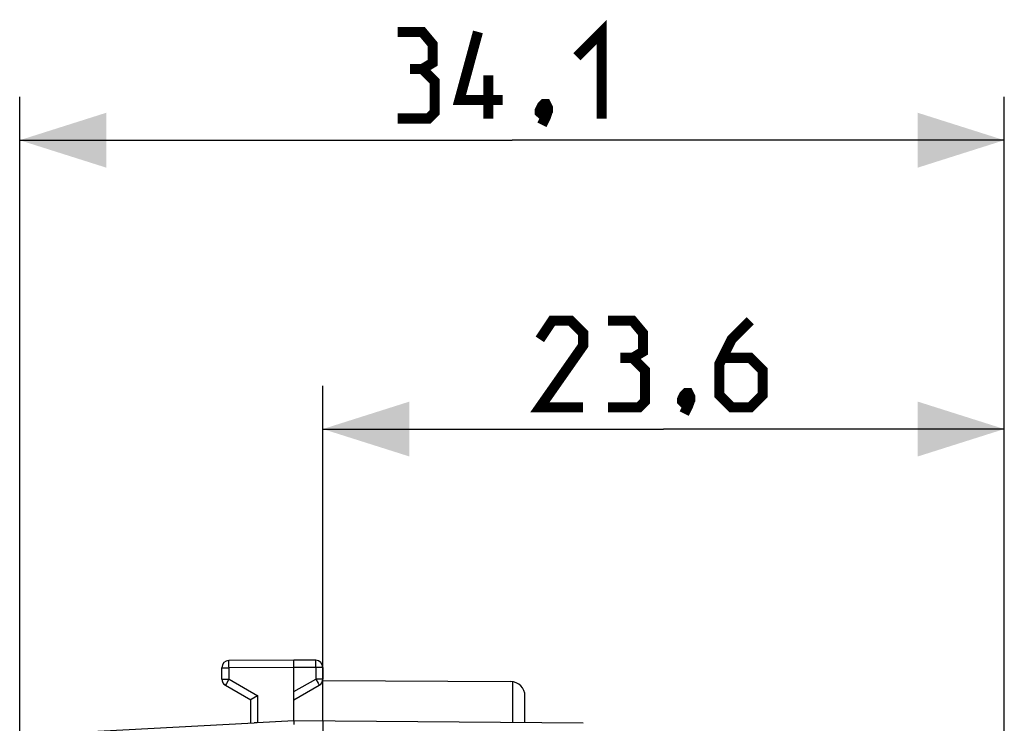
# Model space of a CAD drawing. Units: millimetres. Extents: x -49.3 to 25.4, y -32.6 to 38.6.
# Drawn here: x -49.3 to -15.2, y 14.2 to 38.6 of the extents above; entities that cross this region are included whole.
import ezdxf

# ---------------------------------------------------------------- set-up
doc = ezdxf.new("R2010")
doc.units = ezdxf.units.MM
doc.header["$LTSCALE"] = 16.335
doc.layers.get('0').update_dxf_attribs({"linetype": 'CONTINUOUS'})
doc.layers.add('ASSI', color=7, linetype='CONTINUOUS')
doc.layers.add('RACCORDO', color=7, linetype='CONTINUOUS')
doc.styles.get("Standard").update_dxf_attribs({"font": 'txt', "width": 0.8})
doc.dimstyles.new('DIMSTYLE_1', dxfattribs={"dimtxt": 3, "dimasz": 3, "dimexe": 1.5, "dimexo": 0.5, "dimgap": 0.75, "dimtad": 1, "dimtxsty": 'STANDARD', "dimblk": '_FILLED', "dimblk1": '_FILLED', "dimblk2": '_FILLED', "dimcen": 0.09, "dimazin": 2, "dimtfac": 1, "dimtofl": 0, "dimtmove": 0, "dimatfit": 3, "dimldrblk": '_FILLED', "dimfxl": 1, "dimtolj": 1, "dimarcsym": 0})

# ---------------------------------------------------------------- blocks, each defined once
blk = doc.blocks.new('_FILLED')
at = {"color": 0, "linetype": 'BYBLOCK'}
blk.add_solid([(0, 0), (-1, 0.317), (-1, -0.317)], dxfattribs=at)
blk = doc.blocks.new('*D2')
at = {"color": 7, "linetype": 'CONTINUOUS'}
for p, q in [((-38.759, 14.295), (-38.759, 25.904)), ((-15.159, -5.771), (-15.159, 25.904)), ((-38.759, 24.404), (-26.959, 24.404)), ((-15.159, 24.404), (-26.959, 24.404))]:
    blk.add_line(p, q, dxfattribs=at)
at = {"color": 7, "linetype": 'CONTINUOUS', "xscale": 3, "yscale": 3, "zscale": 3, "rotation": 180}
blk.add_blockref('_FILLED', (-38.759, 24.404), dxfattribs=at)
at = {"color": 7, "linetype": 'CONTINUOUS', "xscale": 3, "yscale": 3, "zscale": 3}
blk.add_blockref('_FILLED', (-15.159, 24.404), dxfattribs=at)
blk = doc.blocks.new('*D3')
at = {"color": 7, "linetype": 'CONTINUOUS'}
for p, q in [((-49.259, -7.596), (-49.259, 35.904)), ((-15.159, -5.771), (-15.159, 35.904)), ((-49.259, 34.404), (-32.209, 34.404)), ((-15.159, 34.404), (-32.209, 34.404))]:
    blk.add_line(p, q, dxfattribs=at)
at = {"color": 7, "linetype": 'CONTINUOUS', "xscale": 3, "yscale": 3, "zscale": 3, "rotation": 180}
blk.add_blockref('_FILLED', (-49.259, 34.404), dxfattribs=at)
at = {"color": 7, "linetype": 'CONTINUOUS', "xscale": 3, "yscale": 3, "zscale": 3}
blk.add_blockref('_FILLED', (-15.159, 34.404), dxfattribs=at)

msp = doc.modelspace()

# ---------------------------------------------------------------- linework, layer by layer
at = {"color": 7, "linetype": 'CONTINUOUS', "const_width": 0.35}
for points in [[(-29.959, 37.297), (-29.102, 38.154), (-29.102, 35.154)], [(-35.316, 36.868), (-34.959, 37.082), (-34.959, 37.725), (-35.316, 38.154), (-36.173, 38.154)], [(-32.53, 35.797), (-34.03, 35.797), (-33.388, 38.154)], [(-36.173, 35.154), (-35.102, 35.154), (-34.888, 35.368), (-34.888, 36.439), (-35.316, 36.868), (-35.745, 36.868)], [(-33.03, 35.154), (-33.03, 36.654)], [(-31.03, 35.654), (-30.959, 35.511), (-30.959, 35.439), (-31.102, 35.297), (-31.173, 35.297), (-31.245, 35.368), (-31.245, 35.439), (-31.173, 35.582), (-31.102, 35.654), (-31.03, 35.654)], [(-30.959, 35.439), (-31.03, 35.225), (-31.173, 34.939)], [(-29.745, 25.154), (-31.245, 25.154), (-29.745, 27.297), (-29.745, 27.725), (-30.173, 28.154), (-30.816, 28.154), (-31.245, 27.511)], [(-28.03, 26.868), (-27.673, 27.082), (-27.673, 27.725), (-28.03, 28.154), (-28.888, 28.154)], [(-23.959, 28.154), (-24.602, 27.511), (-25.03, 26.654), (-25.03, 25.582), (-24.602, 25.154), (-23.959, 25.154), (-23.53, 25.582), (-23.53, 26.439), (-23.959, 26.868), (-24.888, 26.868)], [(-28.888, 25.154), (-27.816, 25.154), (-27.602, 25.368), (-27.602, 26.439), (-28.03, 26.868), (-28.459, 26.868)], [(-26.102, 25.654), (-26.03, 25.511), (-26.03, 25.439), (-26.173, 25.297), (-26.245, 25.297), (-26.316, 25.368), (-26.316, 25.439), (-26.245, 25.582), (-26.173, 25.654), (-26.102, 25.654)], [(-26.03, 25.439), (-26.102, 25.225), (-26.245, 24.939)]]:
    msp.add_lwpolyline(points, dxfattribs=at)
at = {"layer": 'ASSI', "color": 250, "linetype": 'CONTINUOUS'}
for p, q in [((-42.011, 16.357), (-42.011, 16.374)), ((-39.007, 16.383), (-39.007, 16.391)), ((-39.007, 16.366), (-39.007, 16.383)), ((-42.259, 16.141), (-42.01, 16.141)), ((-42.011, 16.308), (-42.011, 16.357)), ((-42.011, 16.18), (-42.011, 16.308)), ((-42.01, 16.141), (-42.011, 16.18)), ((-39.759, 16.154), (-42.01, 16.141)), ((-42.01, 15.748), (-42.01, 16.141)), ((-39.008, 16.149), (-39.759, 16.154)), ((-39.008, 16.149), (-39.007, 16.176)), ((-39.008, 16.149), (-39.008, 15.748)), ((-38.759, 16.149), (-39.008, 16.149)), ((-39.007, 16.317), (-39.007, 16.366)), ((-39.007, 16.176), (-39.007, 16.317)), ((-42.259, 15.748), (-42.01, 15.748)), ((-42.024, 15.726), (-42.098, 15.595)), ((-42.01, 15.748), (-42.024, 15.726)), ((-42.01, 15.748), (-41.01, 15.171)), ((-39.759, 15.314), (-39.008, 15.748)), ((-39.008, 15.748), (-38.924, 15.603)), ((-38.759, 15.748), (-39.008, 15.748)), ((-42.128, 15.542), (-42.132, 15.536)), ((-42.121, 15.555), (-42.128, 15.542)), ((-42.098, 15.595), (-42.121, 15.555)), ((-38.924, 15.603), (-38.9, 15.561)), ((-38.9, 15.561), (-38.892, 15.546)), ((-32.185, 14.238), (-32.185, 15.655)), ((-41.01, 14.237), (-41.01, 15.171))]:
    msp.add_line(p, q, dxfattribs=at)
at = {"layer": 'ASSI', "color": 7, "linetype": 'CONTINUOUS'}
for p, q in [((-39.759, 16.404), (-42.01, 16.391)), ((-39.759, 14.303), (-39.759, 16.404)), ((-39.008, 16.399), (-39.759, 16.404)), ((-42.259, 15.748), (-42.259, 16.141)), ((-38.759, 16.149), (-38.759, 15.748)), ((-38.764, 15.698), (-32.256, 15.66)), ((-42.134, 15.532), (-41.259, 15.026)), ((-39.759, 15.026), (-38.884, 15.532)), ((-41.259, 14.225), (-41.259, 15.026)), ((-41.243, 15.036), (-41.254, 15.03)), ((-41.021, 15.165), (-41.243, 15.036)), ((-41.01, 15.171), (-41.021, 15.165)), ((-31.759, 14.234), (-31.759, 15.16)), ((-47.416, 13.902), (-41.135, 14.232)), ((-41.105, 14.233), (-41.135, 14.232)), ((-41.054, 14.235), (-41.105, 14.233)), ((-41.032, 14.236), (-41.054, 14.235)), ((-39.759, 14.303), (-41.032, 14.236)), ((-29.75, 14.216), (-39.759, 14.304)), ((-38.759, 14.295), (-38.759, -30.488))]:
    msp.add_line(p, q, dxfattribs=at)
at = {"layer": 'ASSI', "color": 250, "linetype": 'CONTINUOUS'}
for points in [[(-42.011, 16.374), (-42.011, 16.382), (-42.011, 16.385), (-42.011, 16.388), (-42.011, 16.389), (-42.011, 16.39), (-42.01, 16.391)], [(-39.007, 16.391), (-39.007, 16.394), (-39.007, 16.396), (-39.007, 16.398), (-39.008, 16.399), (-39.008, 16.399)], [(-42.132, 15.536), (-42.133, 15.534), (-42.133, 15.533), (-42.134, 15.532), (-42.134, 15.532)], [(-38.892, 15.546), (-38.888, 15.539), (-38.887, 15.536), (-38.885, 15.534), (-38.885, 15.533), (-38.884, 15.532), (-38.884, 15.532)]]:
    msp.add_lwpolyline(points, dxfattribs=at)
at = {"layer": 'ASSI', "color": 7, "linetype": 'CONTINUOUS'}
for points in [[(-41.254, 15.03), (-41.256, 15.028), (-41.258, 15.027), (-41.259, 15.027), (-41.259, 15.026)], [(-39.759, 14.303), (-39.76, 14.302), (-39.76, 14.3), (-39.76, 14.297), (-39.761, 14.293), (-39.761, 14.288), (-39.761, 14.282), (-39.761, 14.275), (-39.761, 14.268), (-39.762, 14.259), (-39.762, 14.25), (-39.762, 14.229)], [(-39.762, 14.229), (-39.762, 14.218), (-39.762, 14.178)]]:
    msp.add_lwpolyline(points, dxfattribs=at)
for centre, radius, start, end in [((-42.009, 16.141), 0.25, 90.3333, 180), ((-39.009, 16.149), 0.25, 0, 89.6667), ((-42.009, 15.748), 0.25, 180, 240), ((-39.009, 15.748), 0.25, 300, 360), ((-32.259, 15.16), 0.5, 0, 89.6667)]:
    msp.add_arc(centre, radius, start, end, dxfattribs=at)
at = {"layer": 'RACCORDO', "color": 250, "linetype": 'CONTINUOUS'}
for p, q in [((-42.011, 16.357), (-42.011, 16.374)), ((-39.007, 16.383), (-39.007, 16.391)), ((-39.007, 16.366), (-39.007, 16.383)), ((-42.259, 16.141), (-42.01, 16.141)), ((-42.011, 16.308), (-42.011, 16.357)), ((-42.011, 16.18), (-42.011, 16.308)), ((-42.01, 16.141), (-42.011, 16.18)), ((-39.759, 16.154), (-42.01, 16.141)), ((-42.01, 15.748), (-42.01, 16.141)), ((-39.008, 16.149), (-39.759, 16.154)), ((-39.008, 16.149), (-39.007, 16.176)), ((-39.008, 16.149), (-39.008, 15.748)), ((-38.759, 16.149), (-39.008, 16.149)), ((-39.007, 16.317), (-39.007, 16.366)), ((-39.007, 16.176), (-39.007, 16.317)), ((-42.259, 15.748), (-42.01, 15.748)), ((-42.024, 15.726), (-42.098, 15.595)), ((-42.01, 15.748), (-42.024, 15.726)), ((-42.01, 15.748), (-41.01, 15.171)), ((-39.759, 15.314), (-39.008, 15.748)), ((-39.008, 15.748), (-38.924, 15.603)), ((-38.759, 15.748), (-39.008, 15.748)), ((-42.128, 15.542), (-42.132, 15.536)), ((-42.121, 15.555), (-42.128, 15.542)), ((-42.098, 15.595), (-42.121, 15.555)), ((-38.924, 15.603), (-38.9, 15.561)), ((-38.9, 15.561), (-38.892, 15.546)), ((-41.01, 14.237), (-41.01, 15.171))]:
    msp.add_line(p, q, dxfattribs=at)
at = {"layer": 'RACCORDO', "color": 7, "linetype": 'CONTINUOUS'}
for p, q in [((-39.759, 16.404), (-42.01, 16.391)), ((-39.759, 14.303), (-39.759, 16.404)), ((-39.008, 16.399), (-39.759, 16.404)), ((-42.259, 15.748), (-42.259, 16.141)), ((-38.759, 16.149), (-38.759, 15.748)), ((-42.134, 15.532), (-41.259, 15.026)), ((-39.759, 15.026), (-38.884, 15.532)), ((-41.259, 14.225), (-41.259, 15.026)), ((-41.243, 15.036), (-41.254, 15.03)), ((-41.021, 15.165), (-41.243, 15.036)), ((-41.01, 15.171), (-41.021, 15.165)), ((-31.759, 14.234), (-31.759, 15.16)), ((-47.416, 13.902), (-41.135, 14.232)), ((-41.105, 14.233), (-41.135, 14.232)), ((-41.054, 14.235), (-41.105, 14.233)), ((-41.032, 14.236), (-41.054, 14.235)), ((-39.759, 14.303), (-41.032, 14.236)), ((-29.75, 14.216), (-39.759, 14.304)), ((-38.759, 14.295), (-38.759, -30.488))]:
    msp.add_line(p, q, dxfattribs=at)
at = {"layer": 'RACCORDO', "color": 250, "linetype": 'CONTINUOUS'}
for points in [[(-42.011, 16.374), (-42.011, 16.382), (-42.011, 16.385), (-42.011, 16.388), (-42.011, 16.389), (-42.011, 16.39), (-42.01, 16.391)], [(-39.007, 16.391), (-39.007, 16.394), (-39.007, 16.396), (-39.007, 16.398), (-39.008, 16.399), (-39.008, 16.399)], [(-42.132, 15.536), (-42.133, 15.534), (-42.133, 15.533), (-42.134, 15.532), (-42.134, 15.532)], [(-38.892, 15.546), (-38.888, 15.539), (-38.887, 15.536), (-38.885, 15.534), (-38.885, 15.533), (-38.884, 15.532), (-38.884, 15.532)]]:
    msp.add_lwpolyline(points, dxfattribs=at)
at = {"layer": 'RACCORDO', "color": 7, "linetype": 'CONTINUOUS'}
for points in [[(-41.254, 15.03), (-41.256, 15.028), (-41.258, 15.027), (-41.259, 15.027), (-41.259, 15.026)], [(-39.759, 14.303), (-39.76, 14.302), (-39.76, 14.3), (-39.76, 14.297), (-39.761, 14.293), (-39.761, 14.288), (-39.761, 14.282), (-39.761, 14.275), (-39.761, 14.268), (-39.762, 14.259), (-39.762, 14.25), (-39.762, 14.229)], [(-39.762, 14.229), (-39.762, 14.218), (-39.762, 14.178)]]:
    msp.add_lwpolyline(points, dxfattribs=at)
for centre, start, end in [((-42.009, 16.141), 90.3333, 180), ((-39.009, 16.149), 0, 89.6667), ((-42.009, 15.748), 180, 240), ((-39.009, 15.748), 300, 360)]:
    msp.add_arc(centre, 0.25, start, end, dxfattribs=at)

# ---------------------------------------------------------------- dimensions: what is measured, and where the dimension line sits
at = {"color": 7, "linetype": 'CONTINUOUS'}
for base, p2, picture, middle in [((-49.259, 34.404), (-49.259, -8.096), '*D3', (-36.173, 34.404)), ((-38.759, 24.404), (-38.759, 13.795), '*D2', (-31.245, 24.404))]:
    dim = msp.add_linear_dim(base=base, p1=(-15.159, -6.271), p2=p2, angle=180, dimstyle='DIMSTYLE_1', dxfattribs=at)
    dim.commit()
    dim.dimension.update_dxf_attribs({"geometry": picture, "text_midpoint": middle, "dimtype": 160})

doc.saveas('drawing.dxf')
